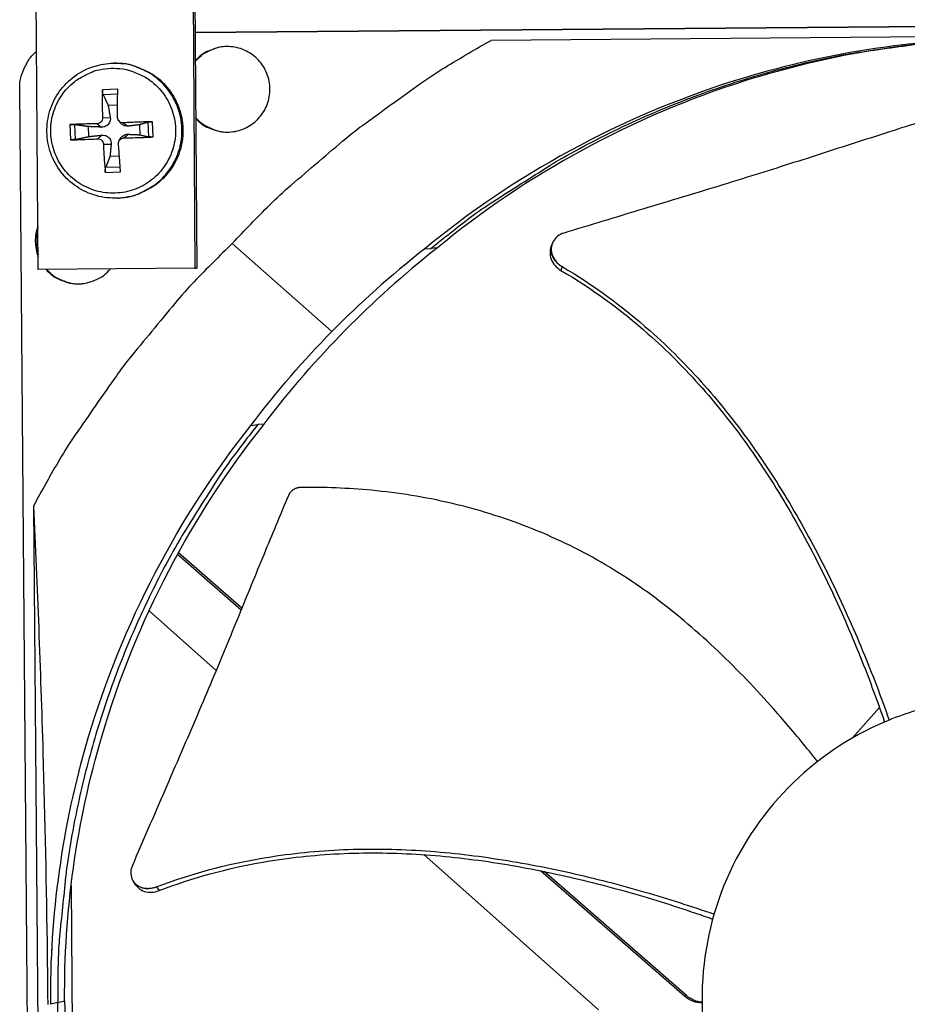
# Model space of a CAD drawing. Units: inches. Extents: x -19 to 86, y 1 to 83.
# Drawn here: x -4 to -1, y 27 to 30 of the extents above; entities that cross this region are included whole.
import ezdxf

# ---------------------------------------------------------------- set-up
doc = ezdxf.new("R2010")
doc.units = ezdxf.units.IN
doc.header["$LTSCALE"] = 4
doc.header["$MEASUREMENT"] = 0
doc.layers.add('Fan', color=84, linetype='Continuous')

msp = doc.modelspace()

# ---------------------------------------------------------------- linework, layer by layer
at = {"layer": 'Fan'}
for p, q in [((-3.64016, 29.21941), (-3.6498, 30.40918)), ((-3.25305, 30.41239), (-3.24457, 29.22262)), ((-3.24869, 30.41215), (-3.2402, 29.22293)), ((0.62668, 29.85001), (-3.24445, 29.81782)), ((-3.24445, 29.81777), (0.62668, 29.84995)), ((0.03256, 29.81895), (-2.49643, 29.79792)), ((-3.45072, 29.74021), (-3.44811, 29.74025)), ((-3.64932, 25.11605), (-3.68722, 29.67469)), ((-3.43974, 29.67465), (-3.47819, 29.6733)), ((-3.47667, 29.66134), (-3.43981, 29.66266)), ((-3.46381, 29.63391), (-3.43992, 29.635)), ((-3.47803, 29.60203), (-3.45857, 29.60294)), ((-3.56031, 29.58524), (-3.55897, 29.54679)), ((-3.54659, 29.54793), (-3.54789, 29.58496)), ((-3.51296, 29.55499), (-3.51384, 29.58026)), ((-3.49161, 29.58746), (-3.48091, 29.57898)), ((-3.43742, 29.59548), (-3.43375, 29.59036)), ((-3.42538, 29.58977), (-3.41419, 29.58131)), ((-3.38489, 29.58476), (-3.38401, 29.55949)), ((-3.36327, 29.59141), (-3.36197, 29.55438)), ((-3.35034, 29.55408), (-3.35168, 29.59253)), ((-3.49028, 29.54938), (-3.4802, 29.55856)), ((-3.43565, 29.54517), (-3.43234, 29.55053)), ((-3.42405, 29.55169), (-3.41348, 29.56089)), ((-3.47572, 29.53579), (-3.45624, 29.53622)), ((-3.43539, 29.50554), (-3.4593, 29.50496)), ((-3.43336, 29.47797), (-3.47022, 29.47672)), ((-3.47091, 29.46467), (-3.43246, 29.46601)), ((-3.43914, 29.39982), (-3.43654, 29.39995)), ((-2.89899, 29.06295), (-3.15043, 29.285)), ((-2.34298, 29.28342), (-2.34275, 29.2841)), ((-2.66432, 29.27172), (-2.64894, 29.27239)), ((-2.6325, 29.27397), (-2.64894, 29.27239)), ((-3.24457, 29.22262), (-3.64016, 29.21941)), ((-3.24457, 29.22262), (-3.2402, 29.22293)), ((-3.06979, 28.82935), (-3.08601, 28.82798)), ((-3.10319, 28.82548), (-3.08601, 28.82798)), ((-3.10247, 28.82559), (-3.10247, 28.82559)), ((-3.65241, 28.62255), (-3.63138, 26.09357)), ((-3.1282, 28.36), (-3.28889, 28.49989)), ((-3.12636, 28.36449), (-3.28663, 28.50401)), ((-3.3607, 28.35771), (-3.19117, 28.2074)), ((-1.51633, 28.11408), (-1.58489, 28.03675)), ((-1.50702, 28.12458), (-1.50702, 28.12457)), ((-2.67887, 27.75318), (-2.67887, 27.75318)), ((-2.66689, 27.74256), (-2.22535, 27.35107)), ((-2.38807, 27.7157), (-2.38809, 27.71571)), ((-2.3791, 27.71398), (-2.37911, 27.71399)), ((-2.0084, 27.38518), (-2.3722, 27.70188)), ((-2.00323, 27.38677), (-2.36308, 27.70003)), ((-3.55738, 27.66424), (-3.55256, 27.08408)), ((-3.39982, 27.67447), (-3.40027, 27.67514)), ((-3.59596, 27.62613), (-3.5961, 27.62613)), ((-3.59101, 27.36944), (-3.60866, 27.36486)), ((-3.59101, 27.36944), (-3.57343, 27.37401)), ((-2.00323, 27.38677), (-2.0084, 27.38518))]:
    msp.add_line(p, q, dxfattribs=at)
at = {"layer": 'Fan', "flags": 128}
for points in [[(-3.15043, 29.285, -0.0097053), (-3.05585, 29.38257, -0.0179982), (-3.00199, 29.43229, -0.0013957), (-2.86322, 29.5508, -0.0097064), (-2.84289, 29.56739, -0.0097546), (-2.82187, 29.58322, -0.0014092), (-2.67403, 29.6895, -0.0181136), (-2.61325, 29.7297, -0.0097537), (-2.49643, 29.79792)], [(-2.64894, 29.27239, -0.0104816), (-2.54895, 29.35121, -0.019328), (-2.49226, 29.39066, -0.0016182), (-2.34898, 29.48171, -0.0104827), (-2.32653, 29.49522, -0.010534), (-2.24072, 29.54208, -0.0105182), (-2.15289, 29.58535, -0.0105637), (-2.06356, 29.62477, -0.0105501), (-1.97253, 29.66043, -0.0105884), (-1.8803, 29.69213, -0.0105773), (-1.78671, 29.71993, -0.0106072), (-1.6922, 29.7437, -0.010599), (-1.5967, 29.76345, -0.0106197), (-1.57072, 29.76768, -0.0016587), (-1.40381, 29.79069, -0.0195829), (-1.33561, 29.79716, -0.0106181), (-1.20938, 29.80146)], [(-3.24291, 29.60147, 0.0463452), (-3.22528, 29.58545, 0.0683035), (-3.21113, 29.57756, 0.0244314), (-3.1864, 29.56927, 0.0463452), (-3.17286, 29.56678, 0.0463452), (-3.15289, 29.56685, 0.0463452), (-3.13328, 29.57059, 0.0463452), (-3.11469, 29.57788, 0.0463452), (-3.09776, 29.58847, 0.0463452), (-3.08307, 29.602, 0.0463452), (-3.07113, 29.618, 0.0463452), (-3.06234, 29.63593, 0.0463452), (-3.057, 29.65517, 0.0463452), (-3.05529, 29.67506, 0.0463452), (-3.05728, 29.69493, 0.0463452), (-3.06289, 29.71409, 0.0463452), (-3.07194, 29.73189, 0.0463452), (-3.08411, 29.74772, 0.0463452), (-3.09899, 29.76104, 0.0463452), (-3.11607, 29.77139, 0.0463452), (-3.13476, 29.77841, 0.0463452), (-3.15442, 29.78187, 0.0463452), (-3.17439, 29.78166, 0.0463452), (-3.1879, 29.77897, 0.0244314), (-3.21251, 29.77033, 0.0683035), (-3.22654, 29.76224, 0.0463452), (-3.24394, 29.74597)], [(-3.16374, 29.78223, 0.0353357), (-3.18228, 29.78055, 0.0553872), (-3.19374, 29.77736, 0.0153126), (-3.20767, 29.77126, 0.0153126), (-3.2212, 29.76432, 0.0553872), (-3.23091, 29.75745, 0.0353357), (-3.24392, 29.74414)], [(-3.68722, 29.67469, -0.0354777), (-3.68583, 29.69655, -0.0557099), (-3.68244, 29.71011, -0.0153973), (-3.67569, 29.72664, -0.0152539), (-3.66786, 29.74288, -0.0551823), (-3.65999, 29.75463, -0.0353065), (-3.64462, 29.77047)], [(-3.45673, 29.7273, -0.0392901), (-3.42681, 29.726, -0.0601953), (-3.40779, 29.72129, -0.0184191), (-3.37683, 29.70822, -0.0392901), (-3.3631, 29.70045, -0.0392901), (-3.34375, 29.68506, -0.0392901), (-3.32704, 29.66683, -0.0392901), (-3.31339, 29.6462, -0.0392901), (-3.30314, 29.6237, -0.0392901), (-3.29653, 29.59987, -0.0392901), (-3.29373, 29.5753, -0.0392901), (-3.29481, 29.55059, -0.0392901), (-3.29974, 29.52636, -0.0392901), (-3.3084, 29.50319, -0.0392901), (-3.32058, 29.48167, -0.0392901), (-3.33597, 29.46231, -0.0392901), (-3.3542, 29.44561, -0.0392901), (-3.37483, 29.43196, -0.0392901), (-3.39733, 29.4217, -0.0392901), (-3.42116, 29.41509, -0.0392901), (-3.44573, 29.41229, -0.0392901), (-3.47044, 29.41337, -0.0392901), (-3.49467, 29.4183, -0.0392901), (-3.51784, 29.42696, -0.0392901), (-3.53936, 29.43914, -0.0392901), (-3.55872, 29.45454, -0.0392901), (-3.57542, 29.47277, -0.0392901), (-3.58907, 29.49339, -0.0392901), (-3.59933, 29.5159, -0.0392901), (-3.60594, 29.53973, -0.0392901), (-3.60874, 29.5643, -0.0392901), (-3.60766, 29.589, -0.0392901), (-3.60273, 29.61324, -0.0392901), (-3.59407, 29.6364, -0.0392901), (-3.58189, 29.65793, -0.0392901), (-3.5665, 29.67728, -0.0392901), (-3.54826, 29.69399, -0.0392901), (-3.53511, 29.70269, -0.0184191), (-3.50514, 29.71789, -0.0601953), (-3.48649, 29.72391, -0.0392901), (-3.45673, 29.7273)], [(-3.43914, 29.39982, 0.0388454), (-3.40738, 29.40395, 0.0596646), (-3.38758, 29.41065, 0.0180598), (-3.35567, 29.42732, 0.0388454), (-3.34179, 29.43672, 0.0388454), (-3.32247, 29.45475, 0.0388454), (-3.30616, 29.47554, 0.0388454), (-3.29327, 29.49861, 0.0388454), (-3.28411, 29.52339, 0.0388454), (-3.27888, 29.5493, 0.0388454), (-3.27773, 29.5757, 0.0388454), (-3.28067, 29.60196, 0.0388454), (-3.28765, 29.62745, 0.0388454), (-3.29847, 29.65155, 0.0388454), (-3.3129, 29.67369, 0.0388454), (-3.33058, 29.69333, 0.0388454), (-3.35108, 29.71, 0.0388454), (-3.36557, 29.71843, 0.0180598), (-3.39854, 29.7329, 0.0596646), (-3.41874, 29.73824, 0.0388454), (-3.45072, 29.74021)], [(-3.44811, 29.74025, -0.0388454), (-3.41615, 29.73828, -0.0596646), (-3.39595, 29.73295, -0.0180598), (-3.36299, 29.71848, -0.0388454), (-3.34851, 29.71005, -0.0388454), (-3.32801, 29.69339, -0.0388454), (-3.31034, 29.67375, -0.0388454), (-3.29591, 29.65162, -0.0388454), (-3.28509, 29.62752, -0.0388454), (-3.27812, 29.60204, -0.0388454), (-3.27517, 29.57578, -0.0388454), (-3.27633, 29.54939, -0.0388454), (-3.28155, 29.5235, -0.0388454), (-3.29071, 29.49872, -0.0388454), (-3.3036, 29.47566, -0.0388454), (-3.3199, 29.45487, -0.0388454), (-3.33922, 29.43685, -0.0388454), (-3.35309, 29.42745, -0.0180598), (-3.38499, 29.41078, -0.0596646), (-3.40478, 29.40408, -0.0388454), (-3.43654, 29.39995)], [(-3.47819, 29.6733, 0.004436), (-3.47863, 29.65598, 0.004436), (-3.47876, 29.63866, 0.0046909), (-3.47857, 29.62034, 0.0046909), (-3.47803, 29.60203)], [(-3.43995, 29.60336, -0.0004328), (-3.43994, 29.62169, -0.0004328), (-3.4399, 29.64002, -0.0004089), (-3.43984, 29.65733, -0.0004089), (-3.43974, 29.67465)], [(-3.24292, 29.60336, 0.0367276), (-3.2292, 29.5898, 0.0571029), (-3.21889, 29.58286, 0.0163828), (-3.20463, 29.57605, 0.0163828), (-3.18996, 29.5702, 0.0571029), (-3.17787, 29.56733, 0.0367276), (-3.1586, 29.56645)], [(-3.49161, 29.58746, 0.0022297), (-3.50946, 29.58711, 0.0022297), (-3.52731, 29.5866, 0.0020628), (-3.54381, 29.58599, 0.0020628), (-3.56031, 29.58524)], [(-3.35168, 29.59253, 0.0019724), (-3.36977, 29.59207, 0.0019724), (-3.38784, 29.59147, 0.0020484), (-3.40662, 29.5907, 0.0020484), (-3.42538, 29.58977)], [(-3.55897, 29.54679, 0.0020581), (-3.54246, 29.5472, 0.0020581), (-3.52595, 29.54774, 0.0022246), (-3.50811, 29.54848, 0.0022246), (-3.49028, 29.54938)], [(-3.42405, 29.55169, 0.0020441), (-3.40527, 29.55207, 0.0020441), (-3.38649, 29.55261, 0.0019682), (-3.36841, 29.55327, 0.0019682), (-3.35034, 29.55408)], [(-3.47572, 29.53579, 0.0046904), (-3.47498, 29.51748, 0.0046904), (-3.47389, 29.49919, 0.0044357), (-3.47255, 29.48192, 0.0044357), (-3.47091, 29.46467)], [(-3.43246, 29.46601, -0.0004087), (-3.43376, 29.48328, -0.0004087), (-3.43503, 29.50055, -0.0004326), (-3.43635, 29.51884, -0.0004326), (-3.43763, 29.53712)], [(-3.64105, 29.32897, 0.045581), (-3.64619, 29.31002, 0.045581), (-3.64782, 29.29045, 0.045581), (-3.64588, 29.2709, 0.045581), (-3.64042, 29.25204)], [(-3.64101, 29.32427, 0.0396879), (-3.64491, 29.30761, 0.0396879), (-3.64612, 29.29055, 0.0396879), (-3.64463, 29.27351, 0.0396879), (-3.64046, 29.25692)], [(-3.15043, 29.285, 0.0097053), (-3.24642, 29.1888, 0.0179982), (-3.29524, 29.13413, 0.0013957), (-3.41142, 28.9934, 0.0097064), (-3.42767, 28.9728, 0.0097546), (-3.44315, 28.95153, 0.0014092), (-3.54696, 28.80194, 0.0181136), (-3.58614, 28.7405, 0.0097537), (-3.65241, 28.62255)], [(-3.62053, 29.21957, 0.0426149), (-3.6045, 29.20438, 0.0640872), (-3.59192, 29.19675, 0.0211817), (-3.56914, 29.18778, 0.0426149), (-3.55732, 29.1848, 0.0426149), (-3.53901, 29.18338, 0.0426149), (-3.52072, 29.18509, 0.0426149), (-3.50896, 29.18827, 0.0211817), (-3.48633, 29.1976, 0.0640872), (-3.47387, 29.20544, 0.0426149), (-3.45809, 29.22089)], [(-3.61874, 29.21958, 0.037857), (-3.60446, 29.20583, 0.0584762), (-3.59366, 29.19884, 0.0172699), (-3.57882, 29.19216, 0.0172699), (-3.56354, 29.18652, 0.0584762), (-3.55094, 29.18393, 0.037857), (-3.53112, 29.18374)], [(-3.08601, 28.82798, 0.0093747), (-3.15545, 28.73723, 0.0174298), (-3.19014, 28.68648, 0.0013057), (-3.27219, 28.5562, 0.0093754), (-3.28323, 28.53782, 0.0094173), (-3.32543, 28.46114, 0.0094042), (-3.36477, 28.38281, 0.0094423), (-3.40103, 28.30328, 0.0094307), (-3.43431, 28.22233, 0.0094639), (-3.46444, 28.14037, 0.009454), (-3.49147, 28.05725, 0.0094816), (-3.51529, 27.97332, 0.0094736), (-3.53593, 27.88848, 0.009495), (-3.55331, 27.80304, 0.0094891), (-3.56744, 27.71696, 0.0095037), (-3.57012, 27.69558, 0.0013401), (-3.58584, 27.54362, 0.0176687), (-3.5898, 27.48278, 0.0095025), (-3.59101, 27.36944)], [(-3.06183, 25.9195, -0.0093747), (-3.13277, 26.00909, -0.0174298), (-3.16829, 26.05926, -0.0013057), (-3.2525, 26.18815, -0.0093754), (-3.26384, 26.20635, -0.0094173), (-3.30731, 26.28232, -0.0094042), (-3.34795, 26.35998, -0.0094423), (-3.38553, 26.4389, -0.0094307), (-3.42015, 26.51928, -0.0094639), (-3.45163, 26.60073, -0.009454), (-3.48005, 26.68339, -0.0094816), (-3.50526, 26.76691, -0.0094736), (-3.5273, 26.8514, -0.009495), (-3.5461, 26.93653, -0.0094891), (-3.56167, 27.02237, -0.0095037), (-3.5647, 27.0437, -0.0013401), (-3.58294, 27.19537, -0.0176687), (-3.58792, 27.25614, -0.0095025), (-3.59101, 27.36944)]]:
    msp.add_lwpolyline(points, format="xyb", dxfattribs=at)
at = {"layer": 'Fan'}
for points, knots in [([(-1.2123, 29.80164), (-1.43508, 29.79973), (-1.66183, 29.76502), (-1.88281, 29.69558), (-2.17162, 29.60482), (-2.43752, 29.4585), (-2.66443, 29.27185)], [-2.7936965, -2.7936965, -2.7936965, -2.7936965, -2.0638841, -2.0638841, -2.0638841, -1.1100546, -1.1100546, -1.1100546, -1.1100546]), ([(-1.24108, 29.80083), (-1.44516, 29.7941), (-1.65191, 29.75975), (-1.85382, 29.6963), (-2.14159, 29.60587), (-2.40653, 29.46008), (-2.63261, 29.27411)], [-2.7331316, -2.7331316, -2.7331316, -2.7331316, -2.0638841, -2.0638841, -2.0638841, -1.1100546, -1.1100546, -1.1100546, -1.1100546]), ([(-3.43914, 29.39982), (-3.45754, 29.39886), (-3.47633, 29.40095), (-3.51147, 29.4108), (-3.5283, 29.41857), (-3.5583, 29.43877), (-3.57185, 29.45144), (-3.59399, 29.48005), (-3.60286, 29.49634), (-3.61488, 29.53047), (-3.61818, 29.54874), (-3.61883, 29.58494), (-3.61619, 29.60333), (-3.60539, 29.63791), (-3.59709, 29.65453), (-3.57593, 29.68395), (-3.56281, 29.69712), (-3.53347, 29.71838), (-3.51688, 29.72675), (-3.48387, 29.73722), (-3.46723, 29.73994), (-3.45072, 29.74021)], [0, 0, 0, 0, 0.1323329, 0.1323329, 0.2622864, 0.2622864, 0.3924022, 0.3924022, 0.5226391, 0.5226391, 0.6529977, 0.6529977, 0.7834282, 0.7834282, 0.9138541, 0.9138541, 1.0442004, 1.0442004, 1.1744218, 1.1744218, 1.2930631, 1.2930631, 1.2930631, 1.2930631]), ([(-3.47667, 29.66134), (-3.47685, 29.66174), (-3.47705, 29.66232), (-3.47741, 29.66367), (-3.47762, 29.66473), (-3.47791, 29.66672), (-3.47804, 29.668), (-3.47819, 29.67017), (-3.47823, 29.67145), (-3.47821, 29.67273), (-3.4782, 29.67302), (-3.47819, 29.6733)], [0.071286723, 0.071286723, 0.071286723, 0.071286723, 0.077552899, 0.077552899, 0.085291702, 0.085291702, 0.093119315, 0.093119315, 0.100952605, 0.100952605, 0.10310944, 0.10310944, 0.10310944, 0.10310944]), ([(-3.47803, 29.60203), (-3.47797, 29.60033), (-3.47822, 29.5985), (-3.47944, 29.59506), (-3.4804, 29.59346), (-3.48266, 29.59088), (-3.48411, 29.58973), (-3.48733, 29.58811), (-3.48909, 29.58763), (-3.49104, 29.58748), (-3.49133, 29.58746), (-3.49161, 29.58746)], [0, 0, 0, 0, 0.012351042, 0.012351042, 0.024702084, 0.024702084, 0.037028418, 0.037028418, 0.049354751, 0.049354751, 0.05144155, 0.05144155, 0.05144155, 0.05144155]), ([(-3.45857, 29.60294), (-3.45814, 29.60041), (-3.45818, 29.59775), (-3.45895, 29.59375), (-3.45951, 29.592), (-3.46116, 29.58867), (-3.46226, 29.58709), (-3.46473, 29.58445), (-3.46625, 29.58321), (-3.46955, 29.58123), (-3.47133, 29.58048), (-3.47544, 29.57924), (-3.47822, 29.57887), (-3.48091, 29.57898)], [0.234363821, 0.234363821, 0.234363821, 0.234363821, 0.253530826, 0.253530826, 0.266545561, 0.266545561, 0.279560296, 0.279560296, 0.29257503, 0.29257503, 0.305589765, 0.305589765, 0.32475677, 0.32475677, 0.32475677, 0.32475677]), ([(-3.42538, 29.58977), (-3.4271, 29.58968), (-3.42896, 29.58991), (-3.43243, 29.5911), (-3.43404, 29.59204), (-3.43662, 29.5943), (-3.43776, 29.59576), (-3.43936, 29.59901), (-3.43981, 29.6008), (-3.43994, 29.60277), (-3.43995, 29.60306), (-3.43995, 29.60336)], [0, 0, 0, 0, 0.012351042, 0.012351042, 0.024702084, 0.024702084, 0.037028418, 0.037028418, 0.049354751, 0.049354751, 0.05144155, 0.05144155, 0.05144155, 0.05144155]), ([(-1.33321, 29.61665), (-1.38801, 29.59966), (-1.4389, 29.58356), (-1.48809, 29.56784), (-1.51571, 29.55901), (-1.5428, 29.5503), (-1.56975, 29.54163), (-1.59671, 29.53295), (-1.62353, 29.5243), (-1.6506, 29.5156), (-1.67768, 29.50689), (-1.70501, 29.49812), (-1.73301, 29.4892), (-1.76101, 29.48028), (-1.78968, 29.47121), (-1.81935, 29.46191), (-1.84904, 29.45261), (-1.87972, 29.44308), (-1.91203, 29.43318), (-1.94436, 29.42327), (-1.97831, 29.413), (-2.01215, 29.40275), (-2.04601, 29.39249), (-2.07975, 29.38226), (-2.11354, 29.37202), (-2.14734, 29.36178), (-2.18118, 29.35152), (-2.21503, 29.34127), (-2.24772, 29.33136), (-2.28042, 29.32145), (-2.31313, 29.31154)], [-0.92018523, -0.92018523, -0.92018523, -0.92018523, -0.78104286, -0.78104286, -0.78104286, -0.70293858, -0.70293858, -0.70293858, -0.62483429, -0.62483429, -0.62483429, -0.54673001, -0.54673001, -0.54673001, -0.46862572, -0.46862572, -0.46862572, -0.39052143, -0.39052143, -0.39052143, -0.31241715, -0.31241715, -0.31241715, -0.23431286, -0.23431286, -0.23431286, -0.15620857, -0.15620857, -0.15620857, -0.08078383, -0.08078383, -0.08078383, -0.08078383]), ([(-3.56031, 29.58524), (-3.56004, 29.58525), (-3.55977, 29.58527), (-3.55855, 29.58532), (-3.55729, 29.58534), (-3.55512, 29.58535), (-3.55381, 29.58533), (-3.55172, 29.58527), (-3.55057, 29.58521), (-3.54906, 29.5851), (-3.54839, 29.58503), (-3.54789, 29.58496)], [0.021217555, 0.021217555, 0.021217555, 0.021217555, 0.02337439, 0.02337439, 0.03120768, 0.03120768, 0.039035293, 0.039035293, 0.046774096, 0.046774096, 0.053040273, 0.053040273, 0.053040273, 0.053040273]), ([(-3.41419, 29.58131), (-3.41658, 29.58103), (-3.41911, 29.58121), (-3.42294, 29.58217), (-3.42462, 29.5828), (-3.42785, 29.58455), (-3.4294, 29.58568), (-3.4318, 29.58792), (-3.43284, 29.5891), (-3.43375, 29.59036)], [0.234363821, 0.234363821, 0.234363821, 0.234363821, 0.253530826, 0.253530826, 0.266545561, 0.266545561, 0.279560296, 0.279560296, 0.29016087, 0.29016087, 0.29016087, 0.29016087]), ([(-3.36327, 29.59141), (-3.36294, 29.59151), (-3.36245, 29.59161), (-3.36124, 29.59182), (-3.36025, 29.59195), (-3.35835, 29.59216), (-3.3571, 29.59226), (-3.35493, 29.59241), (-3.35362, 29.59247), (-3.35228, 29.59251), (-3.35198, 29.59252), (-3.35168, 29.59253)], [0.071286723, 0.071286723, 0.071286723, 0.071286723, 0.077552899, 0.077552899, 0.085291702, 0.085291702, 0.093119315, 0.093119315, 0.100952605, 0.100952605, 0.10310944, 0.10310944, 0.10310944, 0.10310944]), ([(-3.49028, 29.54938), (-3.48862, 29.54947), (-3.48681, 29.54923), (-3.48341, 29.54805), (-3.48182, 29.5471), (-3.47924, 29.54484), (-3.47808, 29.54338), (-3.47643, 29.54013), (-3.47593, 29.53835), (-3.47574, 29.53637), (-3.47572, 29.53608), (-3.47572, 29.53579)], [0, 0, 0, 0, 0.012351042, 0.012351042, 0.024702084, 0.024702084, 0.037028418, 0.037028418, 0.049354751, 0.049354751, 0.05144155, 0.05144155, 0.05144155, 0.05144155]), ([(-3.4802, 29.55856), (-3.47753, 29.55885), (-3.47472, 29.55868), (-3.47053, 29.55773), (-3.46871, 29.55711), (-3.46528, 29.55536), (-3.46367, 29.55423), (-3.46103, 29.55177), (-3.45982, 29.55027), (-3.45794, 29.54707), (-3.45726, 29.54536), (-3.45621, 29.54142), (-3.45599, 29.53877), (-3.45624, 29.53622)], [0.234363821, 0.234363821, 0.234363821, 0.234363821, 0.253530826, 0.253530826, 0.266545561, 0.266545561, 0.279560296, 0.279560296, 0.29257503, 0.29257503, 0.305589765, 0.305589765, 0.32475677, 0.32475677, 0.32475677, 0.32475677]), ([(-3.43763, 29.53712), (-3.43775, 29.53881), (-3.43754, 29.54065), (-3.43639, 29.54408), (-3.43545, 29.54568), (-3.43319, 29.54826), (-3.43173, 29.54941), (-3.42846, 29.55104), (-3.42665, 29.55151), (-3.42464, 29.55167), (-3.42435, 29.55168), (-3.42405, 29.55169)], [0, 0, 0, 0, 0.012351042, 0.012351042, 0.024702084, 0.024702084, 0.037028418, 0.037028418, 0.049354751, 0.049354751, 0.05144155, 0.05144155, 0.05144155, 0.05144155]), ([(-3.43234, 29.55053), (-3.43152, 29.55184), (-3.43057, 29.55308), (-3.42835, 29.55547), (-3.42688, 29.5567), (-3.42378, 29.55868), (-3.42215, 29.55942), (-3.41839, 29.56065), (-3.41589, 29.56101), (-3.41348, 29.56089)], [0.269056094, 0.269056094, 0.269056094, 0.269056094, 0.279560296, 0.279560296, 0.29257503, 0.29257503, 0.305589765, 0.305589765, 0.32475677, 0.32475677, 0.32475677, 0.32475677]), ([(-3.35034, 29.55408), (-3.35064, 29.55406), (-3.35094, 29.55405), (-3.35228, 29.554), (-3.35358, 29.55397), (-3.35576, 29.55396), (-3.35701, 29.55398), (-3.35892, 29.55405), (-3.35992, 29.55411), (-3.36115, 29.55423), (-3.36165, 29.55431), (-3.36197, 29.55438)], [0.021217555, 0.021217555, 0.021217555, 0.021217555, 0.02337439, 0.02337439, 0.03120768, 0.03120768, 0.039035293, 0.039035293, 0.046774096, 0.046774096, 0.053040273, 0.053040273, 0.053040273, 0.053040273]), ([(-3.54659, 29.54793), (-3.54709, 29.54783), (-3.54775, 29.54772), (-3.54926, 29.5475), (-3.5504, 29.54736), (-3.55248, 29.54716), (-3.55378, 29.54705), (-3.55595, 29.5469), (-3.5572, 29.54684), (-3.55843, 29.5468), (-3.5587, 29.5468), (-3.55897, 29.54679)], [0.071286723, 0.071286723, 0.071286723, 0.071286723, 0.077552899, 0.077552899, 0.085291702, 0.085291702, 0.093119315, 0.093119315, 0.100952605, 0.100952605, 0.10310944, 0.10310944, 0.10310944, 0.10310944]), ([(-3.47091, 29.46467), (-3.47094, 29.46496), (-3.47097, 29.46524), (-3.47107, 29.46652), (-3.47112, 29.4678), (-3.47113, 29.46998), (-3.47108, 29.47126), (-3.47093, 29.47326), (-3.4708, 29.47433), (-3.47053, 29.47571), (-3.47038, 29.4763), (-3.47022, 29.47672)], [0.021217555, 0.021217555, 0.021217555, 0.021217555, 0.02337439, 0.02337439, 0.03120768, 0.03120768, 0.039035293, 0.039035293, 0.046774096, 0.046774096, 0.053040273, 0.053040273, 0.053040273, 0.053040273]), ([(-2.31313, 29.31154), (-2.31903, 29.30975), (-2.32443, 29.30696), (-2.33369, 29.29964), (-2.33746, 29.29516), (-2.34295, 29.28484), (-2.34455, 29.27905), (-2.34518, 29.26702), (-2.34421, 29.2609), (-2.33986, 29.24928), (-2.33662, 29.24388), (-2.32829, 29.23426), (-2.32328, 29.23012), (-2.31766, 29.22683)], [-0.28606759, -0.28606759, -0.28606759, -0.28606759, -0.23922671, -0.23922671, -0.19198712, -0.19198712, -0.14303533, -0.14303533, -0.09407908, -0.09407908, -0.04687533, -0.04687533, -0.00001269, -0.00001269, -0.00001269, -0.00001269]), ([(-2.34597, 29.2746), (-2.34719, 29.27102), (-2.3479, 29.26726), (-2.34838, 29.2574), (-2.34739, 29.25128), (-2.34301, 29.23967), (-2.33975, 29.23428), (-2.33138, 29.22468), (-2.32636, 29.22054), (-2.32072, 29.21727)], [0.11176769, 0.11176769, 0.11176769, 0.11176769, 0.14306792, 0.14306792, 0.19202168, 0.19202168, 0.23922364, 0.23922364, 0.28612437, 0.28612437, 0.28612437, 0.28612437]), ([(-2.31766, 29.22683), (-2.23852, 29.18056), (-2.11148, 29.08681), (-1.95527, 28.92929), (-1.83428, 28.77566), (-1.72905, 28.61052), (-1.63708, 28.437), (-1.55811, 28.26048), (-1.51263, 28.14107), (-1.49173, 28.08228)], [0.1106744, 0.1106744, 0.1106744, 0.1106744, 0.3780333, 0.5670499, 0.7560665, 0.9450832, 1.1340998, 1.3231165, 1.5041826, 1.5041826, 1.5041826, 1.5041826]), ([(-2.32072, 29.21727), (-2.2425, 29.17184), (-2.11656, 29.07929), (-1.96157, 28.92321), (-1.84139, 28.77038), (-1.73709, 28.60584), (-1.64624, 28.43273), (-1.56841, 28.25614), (-1.52387, 28.1365), (-1.50345, 28.07741)], [0.1119019, 0.1119019, 0.1119019, 0.1119019, 0.3780333, 0.5670499, 0.7560665, 0.9450832, 1.1340998, 1.3231165, 1.5052018, 1.5052018, 1.5052018, 1.5052018]), ([(-3.57367, 27.37401), (-3.57546, 27.59598), (-3.54463, 27.82245), (-3.47911, 28.04375), (-3.39351, 28.3329), (-3.2522, 28.60016), (-3.07008, 28.82926)], [-2.7936965, -2.7936965, -2.7936965, -2.7936965, -2.0638841, -2.0638841, -2.0638841, -1.1103243, -1.1103243, -1.1103243, -1.1103243]), ([(-3.6089, 27.36486), (-3.61069, 27.58763), (-3.57976, 27.81493), (-3.514, 28.03703), (-3.42806, 28.32732), (-3.28618, 28.59561), (-3.10333, 28.82559)], [-2.7936965, -2.7936965, -2.7936965, -2.7936965, -2.0638841, -2.0638841, -2.0638841, -1.1100546, -1.1100546, -1.1100546, -1.1100546]), ([(-2.97778, 28.66927), (-2.9785, 28.66926), (-2.97922, 28.66923), (-2.97995, 28.66918), (-2.98068, 28.66912), (-2.98142, 28.66904), (-2.98216, 28.66893), (-2.9829, 28.66883), (-2.98365, 28.6687), (-2.98439, 28.66854), (-2.98514, 28.66839), (-2.98589, 28.6682), (-2.98663, 28.668), (-2.98738, 28.66779), (-2.98813, 28.66756), (-2.98886, 28.6673), (-2.9896, 28.66704), (-2.99034, 28.66675), (-2.99106, 28.66645), (-2.99179, 28.66614), (-2.9925, 28.6658), (-2.99321, 28.66544), (-2.99391, 28.66508), (-2.9946, 28.6647), (-2.99528, 28.66429), (-2.99596, 28.66389), (-2.99663, 28.66346), (-2.99727, 28.66301), (-2.99792, 28.66256), (-2.99855, 28.66209), (-2.99916, 28.66159), (-2.99976, 28.66111), (-3.00035, 28.6606), (-3.00092, 28.66007), (-3.00148, 28.65955), (-3.00203, 28.65901), (-3.00255, 28.65845), (-3.00307, 28.6579), (-3.00356, 28.65733), (-3.00404, 28.65675), (-3.00451, 28.65617), (-3.00495, 28.65558), (-3.00537, 28.65498), (-3.00579, 28.65438), (-3.00619, 28.65378), (-3.00656, 28.65316), (-3.00692, 28.65256), (-3.00726, 28.65194), (-3.00758, 28.65131), (-3.00789, 28.6507), (-3.00818, 28.65008), (-3.00845, 28.64945)], [-0.037237658, -0.037237658, -0.037237658, -0.037237658, -0.035163436, -0.035163436, -0.035163436, -0.033047847, -0.033047847, -0.033047847, -0.030895052, -0.030895052, -0.030895052, -0.028709728, -0.028709728, -0.028709728, -0.026497035, -0.026497035, -0.026497035, -0.024262561, -0.024262561, -0.024262561, -0.022012245, -0.022012245, -0.022012245, -0.019752285, -0.019752285, -0.019752285, -0.017489049, -0.017489049, -0.017489049, -0.015228956, -0.015228956, -0.015228956, -0.012978379, -0.012978379, -0.012978379, -0.01074353, -0.01074353, -0.01074353, -0.008530366, -0.008530366, -0.008530366, -0.006344494, -0.006344494, -0.006344494, -0.004191097, -0.004191097, -0.004191097, -0.002074876, -0.002074876, -0.002074876, 0, 0, 0, 0]), ([(-1.67268, 27.97761), (-1.69989, 28.01212), (-1.77068, 28.09831), (-1.89354, 28.23112), (-2.04676, 28.36899), (-2.18785, 28.46578), (-2.30861, 28.52941), (-2.40249, 28.57016), (-2.48292, 28.5983), (-2.54824, 28.61729), (-2.64705, 28.64237), (-2.79093, 28.66526), (-2.91841, 28.67011), (-2.97778, 28.66927)], [-1.4472688, -1.4472688, -1.4472688, -1.4472688, -1.3231165, -1.1340998, -0.9450832, -0.7560665, -0.6615582, -0.5670499, -0.4725416, -0.4252874, -0.3780333, -0.1890166, -0.0211877, -0.0211877, -0.0211877, -0.0211877]), ([(-3.00845, 28.64945), (-3.03057, 28.59726), (-3.05082, 28.54857), (-3.07026, 28.50138), (-3.08118, 28.47489), (-3.09184, 28.44887), (-3.10244, 28.42297), (-3.11304, 28.39707), (-3.12357, 28.37129), (-3.13422, 28.34528), (-3.14488, 28.31927), (-3.15565, 28.29303), (-3.16674, 28.2662), (-3.17784, 28.23936), (-3.18925, 28.21192), (-3.20114, 28.18359), (-3.21303, 28.15525), (-3.22539, 28.12602), (-3.23854, 28.09532), (-3.25168, 28.06462), (-3.2656, 28.03247), (-3.27947, 28.00041), (-3.29334, 27.96834), (-3.30716, 27.93636), (-3.321, 27.90435), (-3.33484, 27.87233), (-3.34871, 27.84027), (-3.36257, 27.8082), (-3.37597, 27.77723), (-3.38936, 27.74625), (-3.40276, 27.71526)], [-0.92018523, -0.92018523, -0.92018523, -0.92018523, -0.78104286, -0.78104286, -0.78104286, -0.70293858, -0.70293858, -0.70293858, -0.62483429, -0.62483429, -0.62483429, -0.54673001, -0.54673001, -0.54673001, -0.46862572, -0.46862572, -0.46862572, -0.39052143, -0.39052143, -0.39052143, -0.31241715, -0.31241715, -0.31241715, -0.23431286, -0.23431286, -0.23431286, -0.15620857, -0.15620857, -0.15620857, -0.08078383, -0.08078383, -0.08078383, -0.08078383]), ([(-3.65241, 28.62255), (-3.64296, 28.41924), (-3.63478, 28.2116), (-3.62361, 27.83141), (-3.61996, 27.66238), (-3.61748, 27.46589), (-3.6172, 27.44144), (-3.61685, 27.40701), (-3.61676, 27.39704), (-3.61663, 27.3832), (-3.6166, 27.37932), (-3.61653, 27.37185), (-3.6165, 27.36825), (-3.61647, 27.36466)], [-3.1133879, -3.1133879, -3.1133879, -3.1133879, -1.5487415, -1.5487415, -0.3030108, -0.3030108, -0.1260617, -0.1260617, -0.0540165, -0.0540165, -0.0259844, -0.0259844, -0.000001, -0.000001, -0.000001, -0.000001]), ([(-1.21263, 28.13803), (-1.26224, 28.13762), (-1.3118, 28.13232), (-1.36037, 28.12224), (-1.40894, 28.11216), (-1.45652, 28.09729), (-1.5022, 28.07794), (-1.59357, 28.03924), (-1.67714, 27.98236), (-1.74672, 27.91162), (-1.81631, 27.84088), (-1.87178, 27.75634), (-1.909, 27.66436), (-1.94621, 27.57237), (-1.96511, 27.47303), (-1.96428, 27.37381), (-1.96427, 27.37193), (-1.96424, 27.37005), (-1.96421, 27.36817), (-1.96267, 27.27085), (-1.94217, 27.17386), (-1.90417, 27.08423), (-1.86544, 26.99287), (-1.80858, 26.90929), (-1.73783, 26.83971), (-1.66709, 26.77013), (-1.58255, 26.71466), (-1.49056, 26.67745), (-1.39858, 26.64024), (-1.29925, 26.62134), (-1.20003, 26.62216)], [-4.5082984, -4.5082984, -4.5082984, -4.5082984, -4.3674141, -4.3674141, -4.3674141, -4.2265226, -4.2265226, -4.2265226, -3.9447611, -3.9447611, -3.9447611, -3.6629924, -3.6629924, -3.6629924, -3.3812237, -3.3812237, -3.3812237, -3.3758863, -3.3758863, -3.3758863, -3.0994579, -3.0994579, -3.0994579, -2.8176865, -2.8176865, -2.8176865, -2.5359177, -2.5359177, -2.5359177, -2.2541491, -2.2541491, -2.2541491, -2.2541491]), ([(-3.34164, 27.66122), (-3.256, 27.69412), (-3.10328, 27.73478), (-2.88242, 27.75838), (-2.68658, 27.7569), (-2.49157, 27.7359), (-2.29825, 27.6993), (-2.11214, 27.65105), (-1.99161, 27.61249), (-1.93389, 27.59261)], [0.1106744, 0.1106744, 0.1106744, 0.1106744, 0.3780333, 0.5670499, 0.7560665, 0.9450832, 1.1340998, 1.3231165, 1.4998867, 1.4998867, 1.4998867, 1.4998867]), ([(-3.33513, 27.6519), (-3.25071, 27.68461), (-3.09961, 27.72514), (-2.88063, 27.74868), (-2.68593, 27.74707), (-2.49198, 27.72574), (-2.2997, 27.68855), (-2.1146, 27.63949), (-1.99481, 27.60021), (-1.93746, 27.57994)], [0.1119019, 0.1119019, 0.1119019, 0.1119019, 0.3780333, 0.5670499, 0.7560665, 0.9450832, 1.1340998, 1.3231165, 1.4999527, 1.4999527, 1.4999527, 1.4999527]), ([(-3.40276, 27.71526), (-3.40518, 27.70966), (-3.40652, 27.70387), (-3.4069, 27.69241), (-3.40593, 27.68685), (-3.40164, 27.67648), (-3.3983, 27.6718), (-3.38962, 27.66415), (-3.38437, 27.66124), (-3.37282, 27.65763), (-3.36666, 27.65689), (-3.35406, 27.65752), (-3.34772, 27.65888), (-3.34164, 27.66122)], [-0.28606757, -0.28606757, -0.28606757, -0.28606757, -0.23922669, -0.23922669, -0.1919871, -0.1919871, -0.14303532, -0.14303532, -0.09407907, -0.09407907, -0.04687533, -0.04687533, -0.00001269, -0.00001269, -0.00001269, -0.00001269]), ([(-3.39392, 27.66575), (-3.39212, 27.66309), (-3.38997, 27.66066), (-3.38315, 27.65469), (-3.37789, 27.6518), (-3.36632, 27.64823), (-3.36016, 27.6475), (-3.34755, 27.64817), (-3.34121, 27.64955), (-3.33513, 27.6519)], [0.11538175, 0.11538175, 0.11538175, 0.11538175, 0.14306792, 0.14306792, 0.19202167, 0.19202167, 0.23922364, 0.23922364, 0.28612437, 0.28612437, 0.28612437, 0.28612437]), ([(-3.57367, 27.37395), (-3.57176, 27.152), (-3.53717, 26.92609), (-3.46799, 26.70593), (-3.37757, 26.41818), (-3.23179, 26.15326), (-3.04584, 25.92718)], [-2.7936308, -2.7936308, -2.7936308, -2.7936308, -2.0638841, -2.0638841, -2.0638841, -1.110122, -1.110122, -1.110122, -1.110122])]:
    msp.add_open_spline(points, degree=3, knots=knots, dxfattribs=at)
for points, weights in [([(-3.47667, 29.66134), (-3.4691, 29.64519), (-3.46381, 29.63391)], [1.00365917108, 1.01795395321, 1]), ([(-3.46381, 29.63391), (-3.46037, 29.61365), (-3.45857, 29.60294)], [1, 1.38541457538, 1.73210935313]), ([(-3.51384, 29.58026), (-3.52784, 29.58219), (-3.54789, 29.58496)], [1, 1.01795398464, 1.00365917716]), ([(-3.48091, 29.57898), (-3.49229, 29.57942), (-3.51384, 29.58026)], [1.73210935317, 1.3854145754, 1]), ([(-3.38489, 29.58476), (-3.40405, 29.5825), (-3.41419, 29.58131)], [1, 1.38541457538, 1.73210935313]), ([(-3.36327, 29.59141), (-3.376, 29.5875), (-3.38489, 29.58476)], [1.00365915768, 1.0179538839, 1]), ([(-3.54659, 29.54793), (-3.52679, 29.55209), (-3.51296, 29.55499)], [1.00365915768, 1.0179538839, 1]), ([(-3.51296, 29.55499), (-3.49152, 29.55733), (-3.4802, 29.55856)], [1, 1.38541457538, 1.73210935313]), ([(-3.41348, 29.56089), (-3.40328, 29.56041), (-3.38401, 29.55949)], [1.73210935317, 1.3854145754, 1]), ([(-3.38401, 29.55949), (-3.37495, 29.55739), (-3.36197, 29.55438)], [1, 1.01795398464, 1.00365917716]), ([(-3.45624, 29.53622), (-3.45729, 29.52541), (-3.4593, 29.50496)], [1.73210935317, 1.3854145754, 1]), ([(-3.4593, 29.50496), (-3.46379, 29.49335), (-3.47022, 29.47672)], [1, 1.0179539845, 1.00365917713]), ([(-2.31766, 29.22683), (-2.35516, 29.2476), (-2.34298, 29.28342)], [0.999996391318, 0.661724351221, 0.72735537067]), ([(-3.34164, 27.66122), (-3.38008, 27.64527), (-3.39982, 27.67447)], [0.999996391308, 0.668206548195, 0.724988355425])]:
    msp.add_rational_spline(points, weights, degree=2, dxfattribs=at)
for points in [[(-2.34597, 29.2746), (-2.34498, 29.27754), (-2.34398, 29.28048), (-2.34298, 29.28342)], [(-2.66443, 29.27185), (-2.75227, 29.20263), (-2.82788, 29.13508), (-2.89899, 29.06295)], [(-2.63261, 29.27411), (-2.71976, 29.20516), (-2.79471, 29.13789), (-2.86516, 29.06607)], [(-2.31766, 29.22683), (-2.31868, 29.22364), (-2.31971, 29.22046), (-2.32072, 29.21727)], [(-3.10333, 28.82559), (-3.03578, 28.91436), (-2.96971, 28.99087), (-2.89899, 29.06295)], [(-3.06993, 28.82946), (-3.00224, 28.91795), (-2.93601, 28.99422), (-2.86516, 29.06607)], [(-3.39392, 27.66575), (-3.39588, 27.66865), (-3.39785, 27.67156), (-3.39982, 27.67447)], [(-3.34164, 27.66122), (-3.33947, 27.65811), (-3.3373, 27.655), (-3.33513, 27.6519)], [(-3.6058, 27.50016), (-3.6058, 27.50131), (-3.60581, 27.50247), (-3.60581, 27.50362)], [(-1.96421, 27.36798), (-1.98023, 27.36826), (-1.99596, 27.37415), (-2.0084, 27.38518)], [(-1.96424, 27.36987), (-1.97843, 27.37119), (-1.99215, 27.37694), (-2.00323, 27.38677)]]:
    msp.add_open_spline(points, degree=3, dxfattribs=at)

doc.saveas('drawing.dxf')
